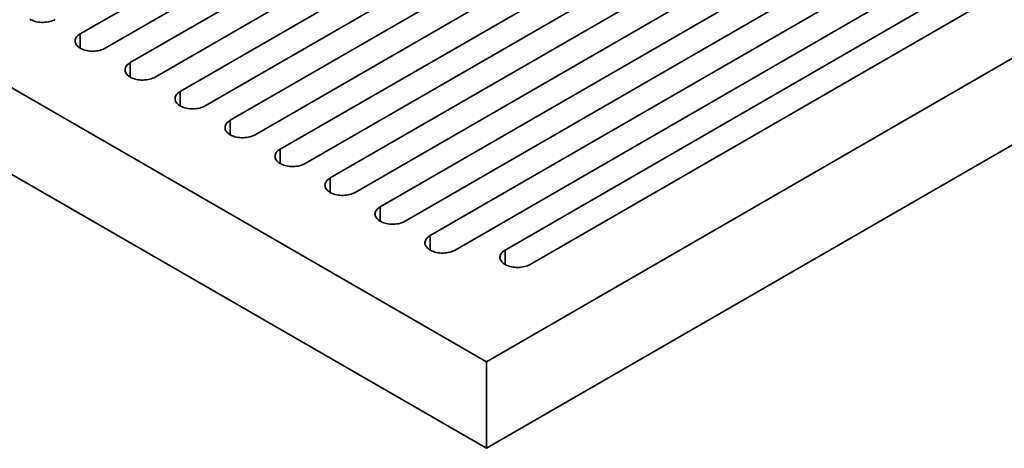
# Model space of a CAD drawing. Units: inches. Extents: x 0.2 to 8.4, y 0.1 to 10.9.
# Drawn here: x 6.2 to 7.4, y 7.1 to 7.6 of the extents above; entities that cross this region are included whole.
import ezdxf

# ---------------------------------------------------------------- set-up
doc = ezdxf.new("R2010")
doc.units = ezdxf.units.IN
doc.header["$MEASUREMENT"] = 0

msp = doc.modelspace()

# ---------------------------------------------------------------- linework, layer by layer
at = {"color": 7, "linetype": 'Continuous', "lineweight": 35}
for p, q in [((4.43115383, 8.58471564), (6.78817651, 7.22403541)), ((4.43115383, 8.48264804), (6.78817651, 7.12196781)), ((6.78817651, 7.22403541), (8.20239009, 8.04044353)), ((6.30940622, 7.61097887), (6.8765648, 7.93839255)), ((6.78817651, 7.12196781), (8.20239009, 7.93837593)), ((6.90602763, 7.92138402), (6.33886905, 7.59397034)), ((6.36833181, 7.57696185), (6.9354904, 7.90437553)), ((6.96495316, 7.88736704), (6.39779457, 7.55995335)), ((6.42725741, 7.54294482), (6.99441599, 7.87035851)), ((7.02387875, 7.85335001), (6.45672017, 7.52593633)), ((6.48618293, 7.50892784), (7.05334152, 7.83634152)), ((7.08280428, 7.81933303), (6.51564569, 7.49191935)), ((6.54510853, 7.47491082), (7.11226711, 7.8023245)), ((7.14172987, 7.78531601), (6.57457129, 7.45790233)), ((6.60403405, 7.44089384), (7.17119264, 7.76830752)), ((7.20065547, 7.75129899), (6.63349688, 7.42388531)), ((6.66295965, 7.40687682), (7.23011823, 7.7342905)), ((7.25958099, 7.71728201), (6.69242241, 7.38986833)), ((6.72188517, 7.37285983), (7.28904376, 7.70027352)), ((7.31850659, 7.68326499), (6.751348, 7.3558513)), ((6.8102736, 7.35585134), (7.34796935, 7.66625649)), ((7.37743211, 7.649248), (6.83973636, 7.33884285)), ((6.78817651, 7.12196781), (6.78817651, 7.22403541))]:
    msp.add_line(p, q, dxfattribs=at)
at = {"color": 8, "linetype": 'Continuous', "lineweight": 35}
for p, q in [((6.30940622, 7.59397036), (6.30940622, 7.61097887)), ((6.36833181, 7.55995334), (6.36833181, 7.57696185)), ((6.42725741, 7.52593632), (6.42725741, 7.54294482)), ((6.48618293, 7.49191934), (6.48618293, 7.50892784)), ((6.54510853, 7.45790232), (6.54510853, 7.47491082)), ((6.60403405, 7.42388534), (6.60403405, 7.44089384)), ((6.66295965, 7.38986831), (6.66295965, 7.40687682)), ((6.72188517, 7.35585133), (6.72188517, 7.37285983)), ((6.8102736, 7.33884284), (6.8102736, 7.35585134))]:
    msp.add_line(p, q, dxfattribs=at)
at = {"color": 7, "linetype": 'Continuous', "lineweight": 35, "flags": 128}
for points in [[(6.27994345, 7.62798736), (6.27847651, 7.6272175), (6.27688929, 7.6265316), (6.2751964, 7.62593592), (6.27341315, 7.62543583), (6.27155557, 7.62503588), (6.26964057, 7.62473965), (6.26768543, 7.62454985), (6.2657079, 7.6244682), (6.26372584, 7.62449542), (6.26175729, 7.62463131), (6.25982006, 7.6248746), (6.25793154, 7.62522308), (6.25610905, 7.62567361), (6.25436901, 7.62622215), (6.25272711, 7.62686363), (6.25119835, 7.62759234), (6.24979643, 7.62840165)], [(6.33886905, 7.59397034), (6.33740207, 7.5932005), (6.33581485, 7.5925146), (6.334122, 7.5919189), (6.33233871, 7.59141883), (6.33048116, 7.59101886), (6.32856609, 7.59072267), (6.32661099, 7.59053284), (6.32463343, 7.59045122), (6.32265143, 7.5904784), (6.32068285, 7.59061431), (6.31874559, 7.59085761), (6.31685714, 7.59120605), (6.31503465, 7.59165659), (6.31329457, 7.59220515), (6.31165267, 7.59284663), (6.31012387, 7.59357536), (6.30872202, 7.59438463), (6.30745969, 7.59526718), (6.3063485, 7.59621503), (6.30539826, 7.59721956), (6.30461782, 7.59827166), (6.30401424, 7.59936184), (6.30359277, 7.6004802), (6.30335736, 7.60161664), (6.30331027, 7.60276082), (6.30345166, 7.60390244), (6.30378048, 7.6050311), (6.30429356, 7.60613664), (6.3049864, 7.60720898), (6.30585263, 7.60823845), (6.30688453, 7.60921572), (6.30807267, 7.610132), (6.30940622, 7.61097887)], [(6.39779457, 7.55995335), (6.39632759, 7.55918352), (6.39474045, 7.55849757), (6.39304752, 7.55790192), (6.3912643, 7.55740181), (6.38940669, 7.55700188), (6.38749169, 7.55670565), (6.38553652, 7.55651586), (6.38355902, 7.5564342), (6.38157696, 7.55646142), (6.37960844, 7.55659728), (6.37767118, 7.55684059), (6.37578266, 7.55718907), (6.37396017, 7.55763961), (6.37222016, 7.55818813), (6.37057826, 7.55882961), (6.36904947, 7.55955834), (6.36764755, 7.56036765), (6.36638522, 7.5612502), (6.36527402, 7.56219805), (6.36432385, 7.56320254), (6.36354342, 7.56425464), (6.36293977, 7.56534486), (6.3625183, 7.56646322), (6.36228295, 7.56759961), (6.3622358, 7.56874383), (6.36237726, 7.56988542), (6.36270601, 7.57101412), (6.36321916, 7.57211962), (6.36391199, 7.57319196), (6.36477823, 7.57422143), (6.36581005, 7.57519874), (6.36699827, 7.57611498), (6.36833181, 7.57696185)], [(6.45672017, 7.52593633), (6.45525319, 7.52516649), (6.45366597, 7.52448059), (6.45197312, 7.52388489), (6.45018983, 7.52338483), (6.44833228, 7.52298486), (6.44641728, 7.52268863), (6.44446211, 7.52249884), (6.44248461, 7.52241718), (6.44050255, 7.5224444), (6.43853397, 7.5225803), (6.43659671, 7.52282361), (6.43470826, 7.52317205), (6.43288577, 7.52362259), (6.43114569, 7.52417115), (6.42950379, 7.52481263), (6.427975, 7.52554136), (6.42657314, 7.52635063), (6.42531081, 7.52723318), (6.42419962, 7.52818103), (6.42324945, 7.52918552), (6.42246894, 7.53023766), (6.42186536, 7.53132784), (6.42144389, 7.53244619), (6.42120855, 7.53358259), (6.42116139, 7.53472681), (6.42130278, 7.53586844), (6.4216316, 7.53699709), (6.42214468, 7.53810264), (6.42283752, 7.53917498), (6.42370375, 7.54020445), (6.42473565, 7.54118171), (6.42592379, 7.54209799), (6.42725741, 7.54294482)], [(6.51564569, 7.49191935), (6.51417878, 7.49114947), (6.51259157, 7.49046357), (6.51089871, 7.48986787), (6.50911542, 7.4893678), (6.50725781, 7.48896788), (6.50534281, 7.48867164), (6.50338771, 7.48848182), (6.50141014, 7.4884002), (6.49942808, 7.48842742), (6.49745956, 7.48856328), (6.4955223, 7.48880659), (6.49363378, 7.48915507), (6.49181129, 7.4896056), (6.49007128, 7.49015413), (6.48842938, 7.49079561), (6.48690059, 7.49152433), (6.48549867, 7.49233365), (6.48423641, 7.49321616), (6.48312514, 7.49416405), (6.48217497, 7.49516853), (6.48139454, 7.49622064), (6.48079089, 7.49731086), (6.48036949, 7.49842917), (6.48013407, 7.49956561), (6.48008692, 7.50070983), (6.48022838, 7.50185142), (6.48055713, 7.50298011), (6.48107028, 7.50408562), (6.48176311, 7.50515796), (6.48262935, 7.50618743), (6.48366124, 7.50716469), (6.48484939, 7.50808097), (6.48618293, 7.50892784)], [(6.57457129, 7.45790233), (6.57310431, 7.45713249), (6.57151709, 7.45644659), (6.56982424, 7.45585089), (6.56804095, 7.45535082), (6.5661834, 7.45495086), (6.5642684, 7.45465462), (6.56231323, 7.45446484), (6.56033573, 7.45438318), (6.55835367, 7.4544104), (6.55638509, 7.4545463), (6.5544479, 7.45478957), (6.55255938, 7.45513805), (6.55073689, 7.45558858), (6.54899688, 7.4561371), (6.54735491, 7.45677862), (6.54582618, 7.45750731), (6.54442426, 7.45831662), (6.54316193, 7.45919918), (6.54205074, 7.46014703), (6.54110057, 7.46115151), (6.54032013, 7.46220361), (6.53971648, 7.46329383), (6.53929501, 7.46441219), (6.53905967, 7.46554859), (6.53901251, 7.46669281), (6.5391539, 7.46783444), (6.53948272, 7.46896309), (6.53999587, 7.4700686), (6.54068864, 7.47114097), (6.54155494, 7.47217041), (6.54258677, 7.47314771), (6.54377491, 7.47406399), (6.54510853, 7.47491082)], [(6.63349688, 7.42388531), (6.6320299, 7.42311547), (6.63044269, 7.42242957), (6.62874983, 7.42183387), (6.62696654, 7.4213338), (6.625109, 7.42093383), (6.62319393, 7.42063764), (6.62123883, 7.42044782), (6.61926126, 7.42036619), (6.6172792, 7.42039341), (6.61531068, 7.42052928), (6.61337342, 7.42077259), (6.61148497, 7.42112103), (6.60966241, 7.4215716), (6.6079224, 7.42212012), (6.6062805, 7.4227616), (6.60475171, 7.42349033), (6.60334986, 7.4242996), (6.60208753, 7.42518215), (6.60097633, 7.42613), (6.60002609, 7.42713453), (6.59924566, 7.42818663), (6.59864208, 7.42927681), (6.59822061, 7.43039517), (6.59798519, 7.43153161), (6.59793804, 7.43267583), (6.5980795, 7.43381741), (6.59840825, 7.43494611), (6.5989214, 7.43605161), (6.59961423, 7.43712395), (6.60048047, 7.43815342), (6.60151236, 7.43913069), (6.60270051, 7.44004697), (6.60403405, 7.44089384)], [(6.69242241, 7.38986833), (6.69095543, 7.38909849), (6.68936828, 7.38841255), (6.68767536, 7.38781689), (6.68589207, 7.38731682), (6.68403452, 7.38691685), (6.68211952, 7.38662062), (6.68016436, 7.38643083), (6.67818685, 7.38634917), (6.67620479, 7.38637639), (6.67423628, 7.38651226), (6.67229902, 7.38675556), (6.6704105, 7.38710404), (6.66858801, 7.38755458), (6.666848, 7.3881031), (6.6652061, 7.38874458), (6.6636773, 7.38947331), (6.66227538, 7.39028262), (6.66101305, 7.39116517), (6.65990186, 7.39211302), (6.65895169, 7.39311751), (6.65817125, 7.39416961), (6.6575676, 7.39525983), (6.65714613, 7.39637819), (6.65691079, 7.39751459), (6.65686363, 7.39865881), (6.65700509, 7.39980039), (6.65733384, 7.40092909), (6.65784699, 7.40203459), (6.65853976, 7.40310697), (6.65940606, 7.4041364), (6.66043789, 7.40511371), (6.6616261, 7.40602995), (6.66295965, 7.40687682)], [(6.751348, 7.3558513), (6.74988102, 7.35508147), (6.74829381, 7.35439556), (6.74660095, 7.35379986), (6.74481766, 7.3532998), (6.74296012, 7.35289983), (6.74104505, 7.35260364), (6.73908995, 7.35241381), (6.73711245, 7.35233215), (6.73513039, 7.35235937), (6.7331618, 7.35249527), (6.73122454, 7.35273858), (6.72933609, 7.35308702), (6.7275136, 7.35353756), (6.72577352, 7.35408612), (6.72413162, 7.3547276), (6.72260283, 7.35545633), (6.72120098, 7.3562656), (6.71993865, 7.35714815), (6.71882745, 7.358096), (6.71787721, 7.35910053), (6.71709678, 7.36015263), (6.7164932, 7.36124281), (6.71607173, 7.36236117), (6.71583631, 7.3634976), (6.71578923, 7.36464178), (6.71593062, 7.36578341), (6.71625944, 7.36691207), (6.71677252, 7.36801761), (6.71746535, 7.36908995), (6.71833159, 7.37011942), (6.71936348, 7.37109669), (6.72055163, 7.37201296), (6.72188517, 7.37285983)], [(6.8102736, 7.35585134), (6.80893999, 7.35500443), (6.80775184, 7.35408823), (6.80672002, 7.35311093), (6.80585371, 7.35208142), (6.80516087, 7.35100908), (6.80464773, 7.34990357), (6.80431897, 7.34877488), (6.80417752, 7.34763329), (6.80422474, 7.34648911), (6.80446002, 7.34535267), (6.80488148, 7.34423432), (6.8054852, 7.34314414), (6.80626564, 7.34209204), (6.80721574, 7.34108751), (6.808327, 7.3401397), (6.80958927, 7.33925711), (6.81099119, 7.3384478), (6.81252005, 7.33771911), (6.81416188, 7.33707759), (6.81590196, 7.33652911), (6.81772445, 7.33607857), (6.8196129, 7.33573005), (6.82155016, 7.33548674), (6.82351874, 7.33535092), (6.82550074, 7.33532366), (6.82747824, 7.33540532), (6.82943341, 7.33559511), (6.83134841, 7.33589134), (6.83320602, 7.33629127), (6.83498931, 7.33679141), (6.83668224, 7.33738707), (6.83826931, 7.33807297), (6.83973636, 7.33884285)]]:
    msp.add_lwpolyline(points, dxfattribs=at)

doc.saveas('drawing.dxf')
